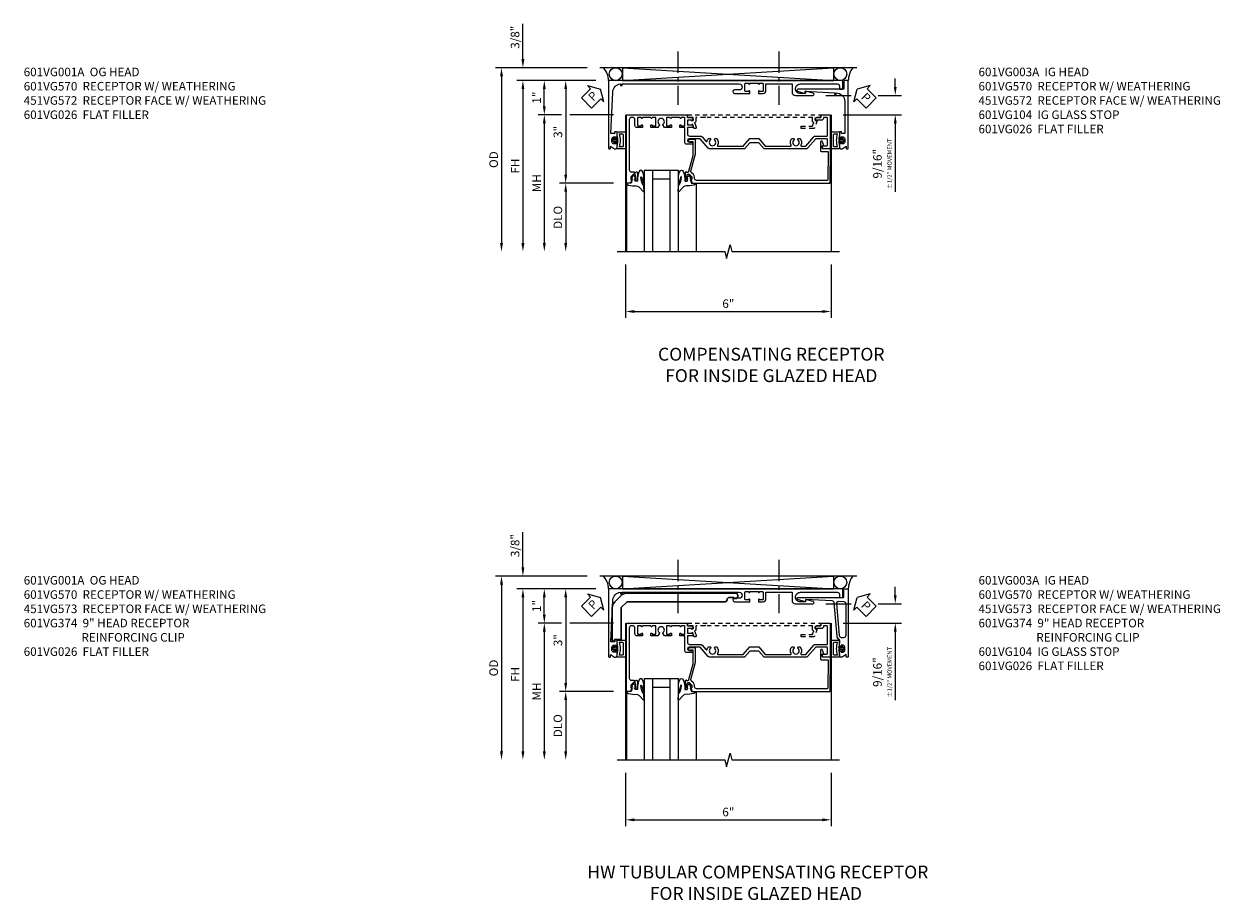
# Model space of a CAD drawing. Extents: x 0 to 95.5, y 0 to 59.2.
# Drawn here: x 50.5 to 85.4, y 29.4 to 55 of the extents above; entities that cross this region are included whole.
import ezdxf

# ---------------------------------------------------------------- set-up
doc = ezdxf.new("R2010")
doc.units = 0
doc.header["$LTSCALE"] = 0.5
doc.header["$MEASUREMENT"] = 0
doc.linetypes.add('CENTER', pattern=[2, 1.25, -0.25, 0.25, -0.25])
doc.linetypes.add('HIDDEN', pattern=[0.375, 0.25, -0.125])
doc.layers.get('0').update_dxf_attribs({"color": 4, "linetype": 'CONTINUOUS'})
doc.layers.add('AM_VIS', color=4, linetype='CONTINUOUS', lineweight=30)
for name, color, linetype in [('CENTER', 1, 'CENTER'), ('DIME', 2, 'CONTINUOUS'), ('HIDDEN', 3, 'HIDDEN'), ('TEXT', 3, 'CONTINUOUS')]:
    doc.layers.add(name, color=color, linetype=linetype)
doc.styles.get("Standard").update_dxf_attribs({"font": 'arial.ttf'})
doc.dimstyles.new('EXT_ON-OFF', dxfattribs={"dimscale": 2, "dimtxt": 0.125, "dimasz": 0.125, "dimexe": 0.09, "dimexo": 0.1875, "dimgap": 0.05, "dimtad": 3, "dimdec": 5, "dimzin": 3, "dimdsep": 46, "dimlunit": 5, "dimtxsty": 'Standard', "dimcen": 0, "dimse2": 1, "dimazin": 0, "dimtfac": 1, "dimtdec": 4, "dimtofl": 0, "dimtmove": 0, "dimatfit": 0, "dimfxl": 1, "dimfrac": 2, "dimtolj": 1, "dimtzin": 3, "dimarcsym": 0})
doc.dimstyles.new('EXT_ON-ON', dxfattribs={"dimscale": 2, "dimtxt": 0.125, "dimasz": 0.125, "dimexe": 0.09, "dimexo": 0.1875, "dimgap": 0.05, "dimtad": 3, "dimdec": 5, "dimzin": 3, "dimdsep": 46, "dimlunit": 5, "dimtxsty": 'Standard', "dimcen": 0, "dimazin": 0, "dimtfac": 1, "dimtdec": 4, "dimtofl": 0, "dimtmove": 0, "dimatfit": 0, "dimfxl": 1, "dimfrac": 2, "dimtolj": 1, "dimtzin": 3, "dimarcsym": 0})

# ---------------------------------------------------------------- blocks, each defined once
blk = doc.blocks.new('B601VG026')
blk.add_lwpolyline([(0.935, 4.438), (0.92, 4.423), (0.92, 2.015), (0.935, 2.001), (0.92, 1.986), (0.92, 1.716), (0.799, 1.716, 0.338704), (0.78, 1.701, -0.439208), (0.754, 1.688), (0.641, 1.729, 1), (0.617, 1.663), (0.834, 1.584), (0.834, 1.646), (0.92, 1.646), (0.92, 1.476), (1, 1.476), (1, 5.372), (0.92, 5.372), (0.92, 5.202), (0.834, 5.202), (0.834, 5.264), (0.617, 5.185, 0.315299), (0.594, 5.152), (0.594, 4.794), (0.664, 4.794), (0.664, 5.114, -0.315299), (0.677, 5.132), (0.754, 5.16, -0.439208), (0.78, 5.147, 0.338704), (0.799, 5.132), (0.92, 5.132), (0.92, 4.453)], format="xyb", close=True)
blk = doc.blocks.new('B601VG104')
blk.add_lwpolyline([(0.66, 1.291, 0.035387), (0.673, 1.288, -0.379398), (0.691, 1.268), (0.691, 1.226), (0.669, 1.226, 0.414214), (0.707, 1.188), (0.909, 1.188, 0.414214), (0.929, 1.208), (0.929, 1.237, 0.414214), (0.909, 1.257), (0.897, 1.257), (0.897, 1.228), (0.859, 1.228), (0.757, 1.25, -0.354119), (0.741, 1.269), (0.741, 1.312), (0.808, 1.379, -0.198912), (0.825, 1.386), (0.897, 1.386), (0.897, 1.357), (1, 1.393), (1, 5.423), (0, 5.438), (0, 5.21, -0.414214), (-0.01, 5.2), (-0.094, 5.2, -0.414214), (-0.104, 5.21), (-0.104, 5.243), (-0.208, 5.205, 0.8391), (-0.196, 5.14), (0.05, 5.14, 0.414214), (0.07, 5.16), (0.07, 5.347, -0.418613), (0.09, 5.367), (0.9, 5.354, -0.409827), (0.92, 5.334), (0.92, 1.526, -0.414214), (0.86, 1.466), (0.825, 1.466, 0.198912), (0.751, 1.435), (0.686, 1.37, -0.267949), (0.646, 1.359), (0.144, 1.494), (-0.281, 1.494), (-0.281, 1.323, 1.646335), (-0.218, 1.356), (-0.218, 1.414), (0.199, 1.414)], format="xyb", close=True)
blk = doc.blocks.new('B027074-M')
blk.add_lwpolyline([(0.062, 0.144), (0.035, 0.149), (0.069, 0.257), (0.13, 0.261), (0.205, 0.259), (0.195, 0.29, 0.12571), (-0.037, 0.341, -0.226084), (-0.19, 0.391), (-0.286, 0.502, 0.644976), (-0.312, 0.49), (-0.31, 0.361, 0.151869), (-0.294, 0.316), (-0.255, 0.257, -0.029345), (-0.238, 0.205), (-0.221, 0.083, -0.653812), (-0.241, 0.076), (-0.285, 0.241, 0.888636), (-0.31, 0.239), (-0.31, 0.105, 0.064205), (-0.268, -0.084, 0.689636), (-0.165, -0.084, 0.070356), (-0.124, 0.105), (-0.124, 0.201), (-0.051, 0.201), (-0.029, 0.147), (-0.068, 0.142), (-0.034, 0.106), (-0.065, 0.084), (-0.004, 0.03), (0.052, 0.096), (0.027, 0.106)], format="xyb", close=True)
blk = doc.blocks.new('S451GT1000')
for p, q in [((-1, -0.625), (-1, -3)), ((0, -0.625), (-1, -0.625)), ((-0.75, -0.625), (-0.75, -3)), ((-0.25, -0.625), (-0.25, -3)), ((0, -0.625), (0, -3)), ((-1.518, -1), (-1.518, -3)), ((-0.25, -0.875), (-0.75, -0.875)), ((0.517, -1), (0.517, -3))]:
    blk.add_line(p, q)
at = {"rotation": 180}
blk.add_blockref('B027074-M', (-1.312, -0.742), dxfattribs=at)
at = {"xscale": -1, "rotation": 180}
blk.add_blockref('B027074-M', (0.312, -0.742), dxfattribs=at)
blk = doc.blocks.new('*D1920')
at = {"layer": 'DIME', "color": 0, "lineweight": -2, "transparency": 16777216}
for p, q in [((-0.538, -3.375), (-0.538, -4.93)), ((5.462, -3.375), (5.462, -4.93)), ((-0.288, -4.75), (5.212, -4.75))]:
    blk.add_line(p, q, dxfattribs=at)
at = {"layer": 'DIME', "color": 0, "transparency": 16777216}
for points in [[(-0.288, -4.708), (-0.288, -4.791), (-0.538, -4.75)], [(5.212, -4.708), (5.212, -4.791), (5.462, -4.75)]]:
    blk.add_solid(points, dxfattribs=at)
at = {"layer": 'DIME', "color": 0, "transparency": 16777216, "insert": (2.462, -4.522), "char_height": 0.25, "attachment_point": 5}
blk.add_mtext('\\A1;6"', dxfattribs=at)
blk = doc.blocks.new('*D1921')
at = {"layer": 'DIME', "color": 0, "lineweight": -2, "transparency": 16777216}
for p, q in [((-3.538, 2.625), (-3.538, 3.653)), ((-1.662, 2.375), (-3.718, 2.375)), ((-1.412, 2), (-3.718, 2)), ((-3.538, 1.75), (-3.538, 1.5))]:
    blk.add_line(p, q, dxfattribs=at)
at = {"layer": 'DIME', "color": 0, "transparency": 16777216}
for points in [[(-3.58, 2.625), (-3.496, 2.625), (-3.538, 2.375)], [(-3.58, 1.75), (-3.496, 1.75), (-3.538, 2)]]:
    blk.add_solid(points, dxfattribs=at)
at = {"layer": 'DIME', "color": 0, "transparency": 16777216, "insert": (-3.767, 3.264), "char_height": 0.25, "attachment_point": 5, "rotation": 90}
blk.add_mtext('\\A1;3/8"', dxfattribs=at)
blk = doc.blocks.new('*D1922')
at = {"layer": 'DIME', "color": 0, "lineweight": -2, "transparency": 16777216}
for p, q in [((-1.662, 2.375), (-4.343, 2.375)), ((-4.163, 2.125), (-4.163, -2.75))]:
    blk.add_line(p, q, dxfattribs=at)
at = {"layer": 'DIME', "color": 0, "transparency": 16777216}
for points in [[(-4.205, 2.125), (-4.121, 2.125), (-4.163, 2.375)], [(-4.205, -2.75), (-4.121, -2.75), (-4.163, -3)]]:
    blk.add_solid(points, dxfattribs=at)
at = {"layer": 'DIME', "color": 0, "transparency": 16777216, "insert": (-4.392, -0.312), "char_height": 0.25, "attachment_point": 5, "rotation": 90}
blk.add_mtext('\\A1;OD', dxfattribs=at)
blk = doc.blocks.new('*D1923')
at = {"layer": 'DIME', "color": 0, "lineweight": -2, "transparency": 16777216}
for p, q in [((-1.412, 2), (-3.718, 2)), ((-3.538, 1.75), (-3.538, -2.75))]:
    blk.add_line(p, q, dxfattribs=at)
at = {"layer": 'DIME', "color": 0, "transparency": 16777216}
for points in [[(-3.58, 1.75), (-3.496, 1.75), (-3.538, 2)], [(-3.58, -2.75), (-3.496, -2.75), (-3.538, -3)]]:
    blk.add_solid(points, dxfattribs=at)
at = {"layer": 'DIME', "color": 0, "transparency": 16777216, "insert": (-3.763, -0.5), "char_height": 0.25, "attachment_point": 5, "rotation": 90}
blk.add_mtext('\\A1;FH', dxfattribs=at)
blk = doc.blocks.new('*D1896')
at = {"layer": 'DIME', "color": 0, "lineweight": -2, "transparency": 16777216}
for p, q in [((-1.412, 2), (-2.468, 2)), ((-2.288, 1.75), (-2.288, -0.75)), ((-0.889, -1), (-2.468, -1))]:
    blk.add_line(p, q, dxfattribs=at)
at = {"layer": 'DIME', "color": 0, "transparency": 16777216}
for points in [[(-2.33, 1.75), (-2.246, 1.75), (-2.288, 2)], [(-2.33, -0.75), (-2.246, -0.75), (-2.288, -1)]]:
    blk.add_solid(points, dxfattribs=at)
at = {"layer": 'DIME', "color": 0, "transparency": 16777216, "insert": (-2.516, 0.5), "char_height": 0.25, "attachment_point": 5, "rotation": 90}
blk.add_mtext('\\A1;3"', dxfattribs=at)
blk = doc.blocks.new('*D1924')
at = {"layer": 'DIME', "color": 0, "lineweight": -2, "transparency": 16777216}
for p, q in [((-0.889, -1), (-2.468, -1)), ((-2.288, -1.25), (-2.288, -2.75))]:
    blk.add_line(p, q, dxfattribs=at)
at = {"layer": 'DIME', "color": 0, "transparency": 16777216}
for points in [[(-2.33, -1.25), (-2.246, -1.25), (-2.288, -1)], [(-2.33, -2.75), (-2.246, -2.75), (-2.288, -3)]]:
    blk.add_solid(points, dxfattribs=at)
at = {"layer": 'DIME', "color": 0, "transparency": 16777216, "insert": (-2.517, -2), "char_height": 0.25, "attachment_point": 5, "rotation": 90}
blk.add_mtext('\\A1;DLO', dxfattribs=at)
blk = doc.blocks.new('*D1897')
at = {"layer": 'DIME', "color": 0, "lineweight": -2, "transparency": 16777216}
for p, q in [((-2.413, 1), (-3.093, 1)), ((-2.913, 0.75), (-2.913, -2.75)), ((-0.889, 1), (-2.163, 1))]:
    blk.add_line(p, q, dxfattribs=at)
at = {"layer": 'DIME', "color": 0, "transparency": 16777216}
for points in [[(-2.955, 0.75), (-2.871, 0.75), (-2.913, 1)], [(-2.955, -2.75), (-2.871, -2.75), (-2.913, -3)]]:
    blk.add_solid(points, dxfattribs=at)
at = {"layer": 'DIME', "color": 0, "transparency": 16777216, "insert": (-3.138, -1), "char_height": 0.25, "attachment_point": 5, "rotation": 90}
blk.add_mtext('\\A1;MH', dxfattribs=at)
blk = doc.blocks.new('B065401-M')
at = {"color": 4, "linetype": 'Continuous'}
for p, q in [((0.026, 0.025), (0.087, 0.092)), ((0.026, 0.025), (0.026, -0.025)), ((0.026, 0.025), (0.151, 0.025)), ((0.054, 0.025), (0.11, 0.082)), ((0.151, 0.025), (0.176, 0.05)), ((0.026, -0.025), (0.087, -0.092)), ((0.026, -0.025), (0.151, -0.025)), ((0.054, -0.025), (0.109, -0.082))]:
    blk.add_line(p, q, dxfattribs=at)
for p, q in [((0.026, 0.025), (0.026, -0.025)), ((0.026, 0.025), (0.151, 0.025)), ((0.151, 0.025), (0.176, 0.05)), ((0.176, 0.05), (0.176, -0.05)), ((0.026, -0.025), (0.151, -0.025)), ((0.151, -0.025), (0.176, -0.05))]:
    blk.add_line(p, q)
blk.add_lwpolyline([(0.176, -0.05), (0.151, -0.175), (0.151, -0.225, 0.414214), (0.176, -0.25), (0.381, -0.25, 0.414214), (0.401, -0.23), (0.401, 0.23, 0.414214), (0.381, 0.25), (0.176, 0.25, 0.414214), (0.151, 0.225), (0.151, 0.175), (0.176, 0.05)], format="xyb", close=True)
blk.add_lwpolyline([(0.213, -0.188), (0.306, -0.188, 0.414214), (0.326, -0.168), (0.326, 0.168, 0.414214), (0.306, 0.188), (0.213, 0.188)], format="xyb", dxfattribs=at)
blk.add_lwpolyline([(0.151, -0.025), (0.176, -0.05)], dxfattribs=at)
for centre, radius, start, end in [((0.098, 0.087), 0.0125, 334, 154), ((-0.483, 0), 0.721, 0.0073, 15.1271), ((0.098, -0.087), 0.0125, 206, 26), ((-0.483, 0), 0.721, 344.8728, 359.9928)]:
    blk.add_arc(centre, radius, start, end, dxfattribs=at)
blk.add_point((0.151, 0))
blk = doc.blocks.new('B601VG570')
blk.add_lwpolyline([(-0.534, -0.055, -0.414214), (-0.614, -0.135), (-0.809, -0.135), (-0.809, -0.898), (-0.572, -0.898, -0.414214), (-0.472, -0.998), (-0.472, -1.508, -0.87708), (-0.535, -1.517), (-0.596, -1.288), (-0.534, -1.288), (-0.534, -1.123, 0.414214), (-0.659, -0.998, 0.414214), (-0.809, -1.148), (-0.809, -2.22, 0.414214), (-0.747, -2.282), (-0.659, -2.282), (-0.659, -2.362, -0.414214), (-0.679, -2.382), (-0.909, -2.382), (-0.909, 0.076), (-0.899, 0.086), (-0.909, 0.096), (-0.909, 0.326), (-0.899, 0.336), (-0.909, 0.346), (-0.909, 4.462), (1.06, 4.462, -1.018123), (1.06, 4.4), (1.013, 4.4), (1.083, 4.288, -0.590837), (1.041, 4.212), (0.928, 4.212, -0.414214), (0.903, 4.237), (0.903, 4.252), (0.941, 4.252), (0.941, 4.312, 0.414214), (0.891, 4.362), (0.791, 4.362, 0.414214), (0.741, 4.312), (0.741, 4.252), (0.779, 4.252), (0.779, 4.237, -0.414214), (0.754, 4.212), (0.621, 4.212, -0.414214), (0.591, 4.242), (0.591, 4.275, -0.440011), (0.602, 4.285), (0.641, 4.282), (0.641, 4.392), (-0.57, 4.339, 0.375408), (-0.808, 4.112), (-0.759, 4.112), (-0.759, 4.062), (-0.809, 4.062), (-0.809, 0.645, 1), (-0.634, 0.645), (-0.634, 0.782, -1), (-0.534, 0.782), (-0.534, 0.336), (-0.599, 0.336, -1), (-0.599, 0.367), (-0.599, 0.367, 0.414214), (-0.584, 0.382), (-0.584, 0.457, 0.414214), (-0.604, 0.477), (-0.809, 0.477, 0.414214), (-0.829, 0.457), (-0.829, 0.382, 0.414214), (-0.814, 0.367), (-0.813, 0.367, -1), (-0.813, 0.336), (-0.829, 0.336), (-0.829, 0.086), (-0.813, 0.086, -1), (-0.813, 0.055), (-0.814, 0.055, 0.414214), (-0.829, 0.04), (-0.829, -0.035, 0.414214), (-0.809, -0.055), (-0.604, -0.055, 0.414214), (-0.584, -0.035), (-0.584, 0.04, 0.414214), (-0.599, 0.055), (-0.599, 0.055, -1), (-0.599, 0.086), (-0.534, 0.086)], format="xyb", close=True)
at = {"rotation": 269.9999999999999}
blk.add_blockref('B065401-M', (0.841, 4.362), dxfattribs=at)
blk = doc.blocks.new('B451VG172')
blk.add_lwpolyline([(-1.074, -2.15), (-0.137, -2.15), (-0.137, -2.05), (-0.187, -2.05), (-0.187, -2), (-0.025, -2, -0.414214), (0, -2.025), (0, -2.04), (-0.038, -2.04), (-0.038, -2.1, 0.414214), (0.012, -2.15), (0.112, -2.15, 0.414214), (0.162, -2.1), (0.162, -2.04), (0.124, -2.04), (0.124, -2.025, -0.414214), (0.149, -2), (0.263, -2, -0.590837), (0.305, -2.077), (0.235, -2.188), (0.281, -2.188, -1.018123), (0.281, -2.25), (-1.687, -2.25), (-1.687, -2.15, -0.414214), (-1.662, -2.125), (-1.436, -2.125), (-1.436, -0.78, -0.87708), (-1.373, -0.772), (-1.311, -0.998), (-1.374, -0.998), (-1.329, -1.85), (-1.274, -1.85), (-1.274, -1.9), (-1.324, -1.9, 0.414214)], format="xyb", close=True)
blk = doc.blocks.new('B451VG572')
blk.add_blockref('B451VG172', (-0.063, 0))
at = {"rotation": 90}
blk.add_blockref('B065401-M', (-0.001, -2.15), dxfattribs=at)
blk = doc.blocks.new('*D1898')
at = {"layer": 'DIME', "color": 0, "lineweight": -2, "transparency": 16777216}
for p, q in [((-1.412, 2), (-3.093, 2)), ((-2.913, 1.25), (-2.913, 1.75)), ((-2.413, 1), (-3.093, 1)), ((-0.889, 1), (-2.163, 1))]:
    blk.add_line(p, q, dxfattribs=at)
at = {"layer": 'DIME', "color": 0, "transparency": 16777216}
for points in [[(-2.955, 1.75), (-2.871, 1.75), (-2.913, 2)], [(-2.955, 1.25), (-2.871, 1.25), (-2.913, 1)]]:
    blk.add_solid(points, dxfattribs=at)
at = {"layer": 'DIME', "color": 0, "transparency": 16777216, "insert": (-3.139, 1.5), "char_height": 0.25, "attachment_point": 5, "rotation": 90}
blk.add_mtext('\\A1;1"', dxfattribs=at)
blk = doc.blocks.new('PSEAL1')
at = {"layer": 'TEXT', "color": 7}
for p, q in [((-0.575, 0.21), (-0.196, 0.21)), ((-0.575, 0.21), (-0.575, -0.21)), ((-0.196, 0.21), (-0.196, 0.338)), ((-0.196, 0.338), (0, 0)), ((-0.196, -0.338), (0, 0)), ((-0.575, -0.21), (-0.196, -0.21)), ((-0.196, -0.21), (-0.196, -0.338))]:
    blk.add_line(p, q, dxfattribs=at)
at = {"layer": 'TEXT', "color": 3}
blk.add_text('P', height=0.25, dxfattribs=at).set_placement((-0.413, -0.116))
blk = doc.blocks.new('PSEAL2')
at = {"layer": 'TEXT', "color": 7}
for p, q in [((0.196, 0.338), (0, 0)), ((0.196, -0.338), (0, 0)), ((0.196, 0.21), (0.196, 0.338)), ((0.575, 0.21), (0.196, 0.21)), ((0.575, 0.21), (0.575, -0.21)), ((0.196, -0.21), (0.196, -0.338)), ((0.575, -0.21), (0.196, -0.21))]:
    blk.add_line(p, q, dxfattribs=at)
at = {"layer": 'TEXT', "color": 3}
blk.add_text('P', height=0.25, dxfattribs=at).set_placement((0.247, -0.116))
blk = doc.blocks.new('*D1899')
at = {"layer": 'DIME', "color": 0, "lineweight": -2, "transparency": 16777216}
for p, q in [((7.338, 1.813), (7.338, 2.063)), ((5.308, 1.563), (6.052, 1.563)), ((6.836, 1.563), (7.518, 1.563)), ((5.813, 1), (7.518, 1)), ((7.338, 0.75), (7.338, -1.257))]:
    blk.add_line(p, q, dxfattribs=at)
at = {"layer": 'DIME', "color": 0, "transparency": 16777216}
for points in [[(7.296, 1.813), (7.379, 1.813), (7.338, 1.563)], [(7.296, 0.75), (7.379, 0.75), (7.338, 1)]]:
    blk.add_solid(points, dxfattribs=at)
at = {"layer": 'DIME', "color": 0, "transparency": 16777216, "insert": (6.963, -0.433), "char_height": 0.25, "attachment_point": 5, "rotation": 90}
blk.add_mtext('\\A1;9/16"\\P{\\H0.5x;±1/2" MOVEMENT}', dxfattribs=at)
blk = doc.blocks.new('B601VG003A')
blk.add_lwpolyline([(0.354, 4.961, 0.217121), (0.375, 5.006), (0.375, 5.338, -0.414214), (0.395, 5.358), (0.9, 5.358, -0.414214), (0.92, 5.338), (0.92, 5.244), (0.902, 5.244, 0.414214), (0.84, 5.182), (0.84, 4.994), (0.858, 4.994, 0.414214), (0.92, 5.056), (0.92, 5.164), (1, 5.164), (1, 5.438), (0, 5.438), (0, 5.228), (0.064, 5.191, 0.57735), (0.094, 5.208), (0.094, 5.338, -0.414214), (0.114, 5.358), (0.275, 5.358, -0.414214), (0.295, 5.338), (0.295, 5.015), (0.021, 4.777, 0.217121), (0, 4.732), (0, 4.453), (0.015, 4.438), (0, 4.423), (0, 3.505), (0.177, 3.351), (0.177, 3.234), (0.192, 3.219), (0.177, 3.204), (0.177, 3.088), (0, 2.934), (0, 2.016), (0.015, 2.001), (0, 1.986), (0, 1.922, 0.217121), (0.021, 1.877), (0.295, 1.639), (0.295, 1.315, -1), (0.201, 1.315), (0.201, 1.393, 1), (0.139, 1.393), (0.139, 1.248, 0.414214), (0.199, 1.188), (0.625, 1.188), (0.625, 1.047), (0.691, 1.047, 1), (0.691, 1.078), (0.69, 1.078, -0.414214), (0.675, 1.093), (0.675, 1.173, -0.414214), (0.69, 1.188), (0.905, 1.188, -0.414214), (0.92, 1.173), (0.92, 1.093, -0.414214), (0.905, 1.078), (0.905, 1.078, 1), (0.905, 1.047), (0.92, 1.047), (0.92, 0.797), (0.905, 0.797, 1), (0.905, 0.766), (0.905, 0.766, -0.414214), (0.92, 0.751), (0.92, 0.671, -0.414214), (0.905, 0.656), (0.69, 0.656, -0.414214), (0.675, 0.671), (0.675, 0.751, -0.414214), (0.69, 0.766), (0.691, 0.766, 1), (0.691, 0.797), (0.625, 0.797), (0.625, 0.599), (0.706, 0.552, 0.386545), (0.72, 0.555, -3.127286), (0.72, 0.445, 0.386545), (0.706, 0.448), (0.625, 0.401), (0.625, 0.203), (0.691, 0.203, 1), (0.691, 0.234), (0.69, 0.234, -0.414214), (0.675, 0.249), (0.675, 0.329, -0.414214), (0.69, 0.344), (0.905, 0.344, -0.414214), (0.92, 0.329), (0.92, 0.249, -0.414214), (0.905, 0.234), (0.905, 0.234, 1), (0.905, 0.203), (0.92, 0.203), (0.92, -0.047), (0.905, -0.047, 1), (0.905, -0.078), (0.905, -0.078, -0.414214), (0.92, -0.093), (0.92, -0.173, -0.414214), (0.905, -0.188), (0.69, -0.188, -0.414214), (0.675, -0.173), (0.675, -0.093, -0.414214), (0.69, -0.078), (0.691, -0.078, 1), (0.691, -0.047), (0.625, -0.047), (0.625, -0.208, 0.414214), (0.685, -0.268), (0.86, -0.268, -0.414214), (0.92, -0.328), (0.92, -0.374, -0.414214), (0.86, -0.434), (-0.609, -0.434, -0.414214), (-0.669, -0.374), (-0.669, -0.288), (-0.691, -0.288), (-0.691, -0.226), (-0.669, -0.226, 0.414214), (-0.707, -0.188), (-0.909, -0.188, 0.414214), (-0.929, -0.208), (-0.929, -0.237, 0.414214), (-0.909, -0.257), (-0.897, -0.257), (-0.897, -0.228), (-0.859, -0.228), (-0.757, -0.25, -0.354119), (-0.741, -0.269), (-0.741, -0.312), (-0.808, -0.379, -0.198912), (-0.825, -0.386), (-0.897, -0.386), (-0.897, -0.357), (-1, -0.393), (-1, -0.514), (1, -0.514), (1, -0.057), (0.99, -0.047), (1, -0.037), (1, 0.193), (0.99, 0.203), (1, 0.213), (1, 0.49), (0.99, 0.5), (1, 0.51), (1, 0.787), (0.99, 0.797), (1, 0.807), (1, 1.037), (0.99, 1.047), (1, 1.057), (1, 1.268), (0.92, 1.268), (0.92, 1.376, 0.414214), (0.858, 1.438), (0.84, 1.438), (0.84, 1.268), (0.705, 1.268), (0.705, 1.404, 0.414214), (0.685, 1.424), (0.645, 1.424, 0.414214), (0.625, 1.404), (0.625, 1.268), (0.435, 1.268, -0.414214), (0.375, 1.328), (0.375, 1.647, 0.217121), (0.354, 1.693), (0.223, 1.807, -0.600115), (0.231, 1.841, 0.138462), (0.308, 1.887), (0.308, 1.931), (0.279, 1.948, 0.386545), (0.265, 1.945, -3.127286), (0.265, 2.056, 0.386545), (0.279, 2.053), (0.308, 2.07), (0.308, 2.114, 0.339754), (0.11, 2.146, -0.568098), (0.08, 2.163), (0.08, 2.897), (0.302, 3.09), (0.302, 3.348), (0.08, 3.541), (0.08, 4.275, -0.568098), (0.11, 4.293, 0.339754), (0.308, 4.325), (0.308, 4.369), (0.279, 4.386, 0.386545), (0.265, 4.383, -3.127286), (0.265, 4.493, 0.386545), (0.279, 4.49), (0.308, 4.507), (0.308, 4.551, 0.339754), (0.11, 4.583, -0.568098), (0.08, 4.601), (0.08, 4.723)], format="xyb", close=True)
blk = doc.blocks.new('*D1926')
at = {"layer": 'DIME', "color": 0, "lineweight": -2, "transparency": 16777216}
for p, q in [((-0.538, -3.375), (-0.538, -4.93)), ((5.462, -3.375), (5.462, -4.93)), ((-0.288, -4.75), (5.212, -4.75))]:
    blk.add_line(p, q, dxfattribs=at)
at = {"layer": 'DIME', "color": 0, "transparency": 16777216}
for points in [[(-0.288, -4.708), (-0.288, -4.791), (-0.538, -4.75)], [(5.212, -4.708), (5.212, -4.791), (5.462, -4.75)]]:
    blk.add_solid(points, dxfattribs=at)
at = {"layer": 'DIME', "color": 0, "transparency": 16777216, "insert": (2.462, -4.522), "char_height": 0.25, "attachment_point": 5}
blk.add_mtext('\\A1;6"', dxfattribs=at)
blk = doc.blocks.new('*D1927')
at = {"layer": 'DIME', "color": 0, "lineweight": -2, "transparency": 16777216}
for p, q in [((-3.538, 2.625), (-3.538, 3.653)), ((-1.662, 2.375), (-3.718, 2.375)), ((-1.412, 2), (-3.718, 2)), ((-3.538, 1.75), (-3.538, 1.5))]:
    blk.add_line(p, q, dxfattribs=at)
at = {"layer": 'DIME', "color": 0, "transparency": 16777216}
for points in [[(-3.58, 2.625), (-3.496, 2.625), (-3.538, 2.375)], [(-3.58, 1.75), (-3.496, 1.75), (-3.538, 2)]]:
    blk.add_solid(points, dxfattribs=at)
at = {"layer": 'DIME', "color": 0, "transparency": 16777216, "insert": (-3.767, 3.264), "char_height": 0.25, "attachment_point": 5, "rotation": 90}
blk.add_mtext('\\A1;3/8"', dxfattribs=at)
blk = doc.blocks.new('*D1928')
at = {"layer": 'DIME', "color": 0, "lineweight": -2, "transparency": 16777216}
for p, q in [((-1.662, 2.375), (-4.343, 2.375)), ((-4.163, 2.125), (-4.163, -2.75))]:
    blk.add_line(p, q, dxfattribs=at)
at = {"layer": 'DIME', "color": 0, "transparency": 16777216}
for points in [[(-4.205, 2.125), (-4.121, 2.125), (-4.163, 2.375)], [(-4.205, -2.75), (-4.121, -2.75), (-4.163, -3)]]:
    blk.add_solid(points, dxfattribs=at)
at = {"layer": 'DIME', "color": 0, "transparency": 16777216, "insert": (-4.392, -0.312), "char_height": 0.25, "attachment_point": 5, "rotation": 90}
blk.add_mtext('\\A1;OD', dxfattribs=at)
blk = doc.blocks.new('*D1929')
at = {"layer": 'DIME', "color": 0, "lineweight": -2, "transparency": 16777216}
for p, q in [((-1.412, 2), (-3.718, 2)), ((-3.538, 1.75), (-3.538, -2.75))]:
    blk.add_line(p, q, dxfattribs=at)
at = {"layer": 'DIME', "color": 0, "transparency": 16777216}
for points in [[(-3.58, 1.75), (-3.496, 1.75), (-3.538, 2)], [(-3.58, -2.75), (-3.496, -2.75), (-3.538, -3)]]:
    blk.add_solid(points, dxfattribs=at)
at = {"layer": 'DIME', "color": 0, "transparency": 16777216, "insert": (-3.763, -0.5), "char_height": 0.25, "attachment_point": 5, "rotation": 90}
blk.add_mtext('\\A1;FH', dxfattribs=at)
blk = doc.blocks.new('*D1907')
at = {"layer": 'DIME', "color": 0, "lineweight": -2, "transparency": 16777216}
for p, q in [((-1.412, 2), (-2.468, 2)), ((-2.288, 1.75), (-2.288, -0.75)), ((-0.889, -1), (-2.468, -1))]:
    blk.add_line(p, q, dxfattribs=at)
at = {"layer": 'DIME', "color": 0, "transparency": 16777216}
for points in [[(-2.33, 1.75), (-2.246, 1.75), (-2.288, 2)], [(-2.33, -0.75), (-2.246, -0.75), (-2.288, -1)]]:
    blk.add_solid(points, dxfattribs=at)
at = {"layer": 'DIME', "color": 0, "transparency": 16777216, "insert": (-2.516, 0.5), "char_height": 0.25, "attachment_point": 5, "rotation": 90}
blk.add_mtext('\\A1;3"', dxfattribs=at)
blk = doc.blocks.new('*D1930')
at = {"layer": 'DIME', "color": 0, "lineweight": -2, "transparency": 16777216}
for p, q in [((-0.889, -1), (-2.468, -1)), ((-2.288, -1.25), (-2.288, -2.75))]:
    blk.add_line(p, q, dxfattribs=at)
at = {"layer": 'DIME', "color": 0, "transparency": 16777216}
for points in [[(-2.33, -1.25), (-2.246, -1.25), (-2.288, -1)], [(-2.33, -2.75), (-2.246, -2.75), (-2.288, -3)]]:
    blk.add_solid(points, dxfattribs=at)
at = {"layer": 'DIME', "color": 0, "transparency": 16777216, "insert": (-2.517, -2), "char_height": 0.25, "attachment_point": 5, "rotation": 90}
blk.add_mtext('\\A1;DLO', dxfattribs=at)
blk = doc.blocks.new('*D1908')
at = {"layer": 'DIME', "color": 0, "lineweight": -2, "transparency": 16777216}
for p, q in [((-2.413, 1), (-3.093, 1)), ((-2.913, 0.75), (-2.913, -2.75)), ((-0.889, 1), (-2.163, 1))]:
    blk.add_line(p, q, dxfattribs=at)
at = {"layer": 'DIME', "color": 0, "transparency": 16777216}
for points in [[(-2.955, 0.75), (-2.871, 0.75), (-2.913, 1)], [(-2.955, -2.75), (-2.871, -2.75), (-2.913, -3)]]:
    blk.add_solid(points, dxfattribs=at)
at = {"layer": 'DIME', "color": 0, "transparency": 16777216, "insert": (-3.138, -1), "char_height": 0.25, "attachment_point": 5, "rotation": 90}
blk.add_mtext('\\A1;MH', dxfattribs=at)
blk = doc.blocks.new('*D1909')
at = {"layer": 'DIME', "color": 0, "lineweight": -2, "transparency": 16777216}
for p, q in [((-1.412, 2), (-3.093, 2)), ((-2.913, 1.25), (-2.913, 1.75)), ((-2.413, 1), (-3.093, 1)), ((-0.889, 1), (-2.163, 1))]:
    blk.add_line(p, q, dxfattribs=at)
at = {"layer": 'DIME', "color": 0, "transparency": 16777216}
for points in [[(-2.955, 1.75), (-2.871, 1.75), (-2.913, 2)], [(-2.955, 1.25), (-2.871, 1.25), (-2.913, 1)]]:
    blk.add_solid(points, dxfattribs=at)
at = {"layer": 'DIME', "color": 0, "transparency": 16777216, "insert": (-3.139, 1.5), "char_height": 0.25, "attachment_point": 5, "rotation": 90}
blk.add_mtext('\\A1;1"', dxfattribs=at)
blk = doc.blocks.new('*D1910')
at = {"layer": 'DIME', "color": 0, "lineweight": -2, "transparency": 16777216}
for p, q in [((7.338, 1.813), (7.338, 2.063)), ((5.308, 1.563), (6.052, 1.563)), ((6.836, 1.563), (7.518, 1.563)), ((5.813, 1), (7.518, 1)), ((7.338, 0.75), (7.338, -1.257))]:
    blk.add_line(p, q, dxfattribs=at)
at = {"layer": 'DIME', "color": 0, "transparency": 16777216}
for points in [[(7.296, 1.813), (7.379, 1.813), (7.338, 1.563)], [(7.296, 0.75), (7.379, 0.75), (7.338, 1)]]:
    blk.add_solid(points, dxfattribs=at)
at = {"layer": 'DIME', "color": 0, "transparency": 16777216, "insert": (6.963, -0.433), "char_height": 0.25, "attachment_point": 5, "rotation": 90}
blk.add_mtext('\\A1;9/16"\\P{\\H0.5x;±1/2" MOVEMENT}', dxfattribs=at)
blk = doc.blocks.new('B451VG173')
for points in [[(-1.687, -2.15), (-1.687, -2.25), (0.281, -2.25, 1.018123), (0.281, -2.188), (0.235, -2.188), (0.305, -2.077, 0.590837), (0.263, -2), (0.149, -2, 0.414214), (0.124, -2.025), (0.124, -2.04), (0.162, -2.04), (0.162, -2.1, -0.414214), (0.112, -2.15), (0.012, -2.15, -0.414214), (-0.038, -2.1), (-0.038, -2.04), (0, -2.04), (0, -2.025, 0.414214), (-0.025, -2), (-0.2, -2, 0.266077), (-0.308, -1.925), (-1.276, -1.844, -0.374766), (-1.333, -1.785), (-1.374, -1), (-1.311, -1), (-1.377, -0.772, 0.867554), (-1.436, -0.78), (-1.436, -2.125), (-1.662, -2.125, 0.414214)], [(-0.319, -2.18, 0.414214), (-0.257, -2.118), (-0.257, -2.057, 0.389769), (-0.314, -1.995), (-1.256, -1.916, 0.454793), (-1.323, -1.981), (-1.315, -2.121, 0.39896), (-1.253, -2.18)]]:
    blk.add_lwpolyline(points, format="xyb", close=True)
blk = doc.blocks.new('B451VG573')
blk.add_blockref('B451VG173', (0, 0))
at = {"rotation": 90}
blk.add_blockref('B065401-M', (0.062, -2.15), dxfattribs=at)
blk = doc.blocks.new('B601VG374')
at = {"layer": 'AM_VIS'}
blk.add_lwpolyline([(-0.17, -1.485), (-0.354, -1.485, -0.414214), (-0.369, -1.47), (-0.369, -0.547), (-0.541, -0.375), (-3.402, -0.375, -0.41539), (-3.464, -0.312, 0.41539), (-3.526, -0.25), (-3.643, -0.25, 0.243992), (-3.659, -0.258, -0.732206), (-3.773, -0.223), (-3.773, -0.188, -0.414214), (-3.71, -0.125), (-0.541, -0.125, -0.198912), (-0.365, -0.198), (-0.183, -0.379, -0.198912), (-0.11, -0.556), (-0.11, -1.495, -0.414214), (-0.14, -1.525), (-0.162, -1.525, -0.440011), (-0.172, -1.514)], format="xyb", close=True, dxfattribs=at)
blk = doc.blocks.new('S601FH07')
for p, q in [((6.217177, 2.375), (-1.287325, 2.375)), ((-0.632929, 2), (5.534689, 2.375)), ((-0.632929, 2.375), (5.534689, 2.0005)), ((-0.632929, 2.375), (-0.632929, 2.0005)), ((5.534689, 2.375), (5.534689, 2.0005)), ((-0.632929, 2), (5.534689, 2)), ((-0.538, 1), (-0.538, -2.99951)), ((5.462, 1), (5.462013, -2.999511))]:
    blk.add_line(p, q)
blk.add_lwpolyline([(-0.788, -2.99951), (2.36199, -2.99952), (2.41201, -3.1995), (2.51199, -2.79952), (2.56199, -2.99952), (5.712, -2.99951)])
for centre in [(-0.831252, 2.1875), (5.734971, 2.1875)]:
    blk.add_circle(centre, 0.1875)
for centre, radius, start, end in [((-1.654454, 1.975836), 0.617672, 2.2420547, 40.2586668), ((6.639382, 1.970301), 0.677244, 143.30413, 177.4866181)]:
    blk.add_arc(centre, radius, start, end)
at = {"layer": 'CENTER'}
for p, q in [((0.984421, 2.844855), (0.984421, 1.292802)), ((3.941069, 2.844855), (3.941069, 1.292802))]:
    blk.add_line(p, q, dxfattribs=at)
at = {"xscale": -1}
for name, p, rotation in [('B601VG570', (3.424374, 1.091139), 90), ('B451VG572', (3.71279, 0.25), 90), ('B601VG003A', (0, 0), 270)]:
    blk.add_blockref(name, p, dxfattribs=dict(at, rotation=rotation))
at = {"color": 6, "rotation": 270}
blk.add_blockref('B601VG104', (0.01, 0), dxfattribs=at)
at = {"xscale": -1}
blk.add_blockref('S451GT1000', (0.000164, 0.0005), dxfattribs=at)
at = {"layer": 'HIDDEN', "xscale": -1, "rotation": 270}
blk.add_blockref('B601VG026', (-0.208, 0), dxfattribs=at)
at = {"layer": 'TEXT'}
for name, p, rotation in [('PSEAL1', (-1.27326, 1.75), 45), ('PSEAL2', (6.226785, 1.75), 315)]:
    blk.add_blockref(name, p, dxfattribs=dict(at, rotation=rotation))
at = {"layer": 'DIME'}
for base, p1, p2, picture, middle in [((-3.538, 2.375), (-1.037255, 2), (-1.287325, 2.375), '*D1921', (-3.767349, 3.264222)), ((-2.913, 2), (-0.514, 1), (-1.037255, 2), '*D1898', (-3.138512, 1.5)), ((-2.288, -1), (-1.037255, 2), (-0.514, -1), '*D1896', (-2.515729, 0.5))]:
    dim = blk.add_linear_dim(base=base, p1=p1, p2=p2, angle=90, dimstyle='EXT_ON-ON', override={"dimpost": '"'}, dxfattribs=at)
    dim.commit()
    dim.dimension.update_dxf_attribs({"geometry": picture, "text_midpoint": middle})
for base, p1, text, override, picture, middle in [((-4.163, -2.99951), (-1.287325, 2.375), 'OD', {"dimpost": '"'}, '*D1922', (-4.392349, -0.312255)), ((-3.538, -2.99951), (-1.037255, 2), 'FH', {"dimpost": '"'}, '*D1923', (-3.763, -0.499755)), ((-2.913, -2.99951), (-0.514, 1), 'MH', {"dimpost": '"', "dimadec": 5}, '*D1897', (-3.138, -0.999755)), ((-2.288, -2.99951), (-0.514, -1), 'DLO', {"dimpost": '"'}, '*D1924', (-2.517349, -1.999755))]:
    dim = blk.add_linear_dim(base=base, p1=p1, p2=(-0.538, -2.99951), angle=90, text=text, dimstyle='EXT_ON-OFF', override=override, dxfattribs=at)
    dim.commit()
    dim.dimension.update_dxf_attribs({"geometry": picture, "text_midpoint": middle})
dim = blk.add_linear_dim(base=(7.33779, 1), p1=(4.932713, 1.563), p2=(5.438, 1), angle=90, text='<>\\P{\\H0.5x;±1/2" MOVEMENT}', dimstyle='EXT_ON-ON', override={"dimpost": '"'}, dxfattribs=at)
dim.commit()
dim.dimension.update_dxf_attribs({"geometry": '*D1899', "text_midpoint": (7.33779, -0.433333), "dimtype": 128})
dim = blk.add_linear_dim(base=(5.462, -4.74951), p1=(-0.538, -2.99951), p2=(5.462, -2.99951), dimstyle='EXT_ON-ON', override={"dimpost": '"'}, dxfattribs=at)
dim.commit()
dim.dimension.update_dxf_attribs({"geometry": '*D1920', "text_midpoint": (2.462, -4.521867)})
blk = doc.blocks.new('S601FH10')
for p, q in [((6.217177, 2.375), (-1.287325, 2.375)), ((-0.632929, 2), (5.534689, 2.375)), ((-0.632929, 2.375), (5.534689, 2.0005)), ((-0.632929, 2.375), (-0.632929, 2.0005)), ((5.534689, 2.375), (5.534689, 2.0005)), ((-0.632929, 2), (5.534689, 2)), ((-0.538, 1), (-0.538, -2.99951)), ((5.462, 1), (5.462013, -2.999511))]:
    blk.add_line(p, q)
blk.add_lwpolyline([(-0.788, -2.99951), (2.36199, -2.99952), (2.41201, -3.1995), (2.51199, -2.79952), (2.56199, -2.99952), (5.712, -2.99951)])
for centre in [(-0.831252, 2.1875), (5.734971, 2.1875)]:
    blk.add_circle(centre, 0.1875)
for centre, radius, start, end in [((-1.654454, 1.975836), 0.617672, 2.2420547, 40.2586668), ((6.639382, 1.970301), 0.677244, 143.30413, 177.4866181)]:
    blk.add_arc(centre, radius, start, end)
at = {"layer": 'CENTER'}
for p, q in [((0.984421, 2.844855), (0.984421, 1.292802)), ((3.941069, 2.844855), (3.941069, 1.292802))]:
    blk.add_line(p, q, dxfattribs=at)
at = {"xscale": -1}
for name, p, rotation in [('B601VG570', (3.424374, 1.091139), 90), ('B451VG573', (3.71279, 0.313), 90), ('B601VG003A', (0, 0), 270)]:
    blk.add_blockref(name, p, dxfattribs=dict(at, rotation=rotation))
for name, p in [('B601VG374', (-1.037255, 2)), ('S451GT1000', (0.000164, 0.0005))]:
    blk.add_blockref(name, p, dxfattribs=at)
at = {"color": 6, "rotation": 270}
blk.add_blockref('B601VG104', (0.01, 0), dxfattribs=at)
at = {"layer": 'HIDDEN', "xscale": -1, "rotation": 270}
blk.add_blockref('B601VG026', (-0.208, 0), dxfattribs=at)
at = {"layer": 'TEXT'}
for name, p, rotation in [('PSEAL1', (-1.27326, 1.75), 45), ('PSEAL2', (6.226785, 1.75), 315)]:
    blk.add_blockref(name, p, dxfattribs=dict(at, rotation=rotation))
at = {"layer": 'DIME'}
for base, p1, p2, picture, middle in [((-3.538, 2.375), (-1.037255, 2), (-1.287325, 2.375), '*D1927', (-3.767349, 3.264222)), ((-2.913, 2), (-0.514, 1), (-1.037255, 2), '*D1909', (-3.138512, 1.5)), ((-2.288, -1), (-1.037255, 2), (-0.514, -1), '*D1907', (-2.515729, 0.5))]:
    dim = blk.add_linear_dim(base=base, p1=p1, p2=p2, angle=90, dimstyle='EXT_ON-ON', override={"dimpost": '"'}, dxfattribs=at)
    dim.commit()
    dim.dimension.update_dxf_attribs({"geometry": picture, "text_midpoint": middle})
for base, p1, text, override, picture, middle in [((-4.163, -2.99951), (-1.287325, 2.375), 'OD', {"dimpost": '"'}, '*D1928', (-4.392349, -0.312255)), ((-3.538, -2.99951), (-1.037255, 2), 'FH', {"dimpost": '"'}, '*D1929', (-3.763, -0.499755)), ((-2.913, -2.99951), (-0.514, 1), 'MH', {"dimpost": '"', "dimadec": 5}, '*D1908', (-3.138, -0.999755)), ((-2.288, -2.99951), (-0.514, -1), 'DLO', {"dimpost": '"'}, '*D1930', (-2.517349, -1.999755))]:
    dim = blk.add_linear_dim(base=base, p1=p1, p2=(-0.538, -2.99951), angle=90, text=text, dimstyle='EXT_ON-OFF', override=override, dxfattribs=at)
    dim.commit()
    dim.dimension.update_dxf_attribs({"geometry": picture, "text_midpoint": middle})
dim = blk.add_linear_dim(base=(7.33779, 1), p1=(4.932713, 1.563), p2=(5.438, 1), angle=90, text='<>\\P{\\H0.5x;±1/2" MOVEMENT}', dimstyle='EXT_ON-ON', override={"dimpost": '"'}, dxfattribs=at)
dim.commit()
dim.dimension.update_dxf_attribs({"geometry": '*D1910', "text_midpoint": (7.33779, -0.433333), "dimtype": 128})
dim = blk.add_linear_dim(base=(5.462, -4.74951), p1=(-0.538, -2.99951), p2=(5.462, -2.99951), dimstyle='EXT_ON-ON', override={"dimpost": '"'}, dxfattribs=at)
dim.commit()
dim.dimension.update_dxf_attribs({"geometry": '*D1926', "text_midpoint": (2.462, -4.521867)})

msp = doc.modelspace()

# ---------------------------------------------------------------- block references
for name, p in [('S601FH07', (68.604, 51.388)), ('S601FH10', (68.604, 36.534))]:
    msp.add_blockref(name, p)

# ---------------------------------------------------------------- texts
at = {"layer": 'TEXT'}
for s, insert, char_height, width, attachment_point in [('\\A1;601VG001A  OG HEAD\\P601VG570  RECEPTOR W/ WEATHERING\\P451VG572  RECEPTOR FACE W/ WEATHERING \\P601VG026  FLAT FILLER', (50.485, 53.763), 0.25, 8.9651, 1), ('\\A1;601VG003A  IG HEAD\\P601VG570  RECEPTOR W/ WEATHERING\\P451VG572  RECEPTOR FACE W/ WEATHERING\\P601VG104  IG GLASS STOP \\P601VG026  FLAT FILLER', (78.373, 53.763), 0.25, 8.9651, 1), ('COMPENSATING RECEPTOR \\PFOR INSIDE GLAZED HEAD  ', (72.32, 45.577), 0.375, 12.11215, 2), ('\\A1;601VG001A  OG HEAD\\P601VG570  RECEPTOR W/ WEATHERING\\P451VG573  RECEPTOR FACE W/ WEATHERING\\P601VG374  9" HEAD RECEPTOR \\P^I         REINFORCING CLIP \\P601VG026  FLAT FILLER', (50.485, 38.909), 0.25, 8.9651, 1), ('\\A1;601VG003A  IG HEAD\\P601VG570  RECEPTOR W/ WEATHERING\\P451VG573  RECEPTOR FACE W/ WEATHERING\\P601VG374  9" HEAD RECEPTOR \\P^I         REINFORCING CLIP\\P601VG104  IG GLASS STOP \\P601VG026  FLAT FILLER', (78.373, 38.909), 0.25, 8.9651, 1), (' HW TUBULAR COMPENSATING RECEPTOR \\PFOR INSIDE GLAZED HEAD \\P ', (71.871, 30.446), 0.375, 12.11215, 2)]:
    msp.add_mtext(s, dxfattribs=dict(at, insert=insert, char_height=char_height, width=width, attachment_point=attachment_point))

doc.saveas('drawing.dxf')
